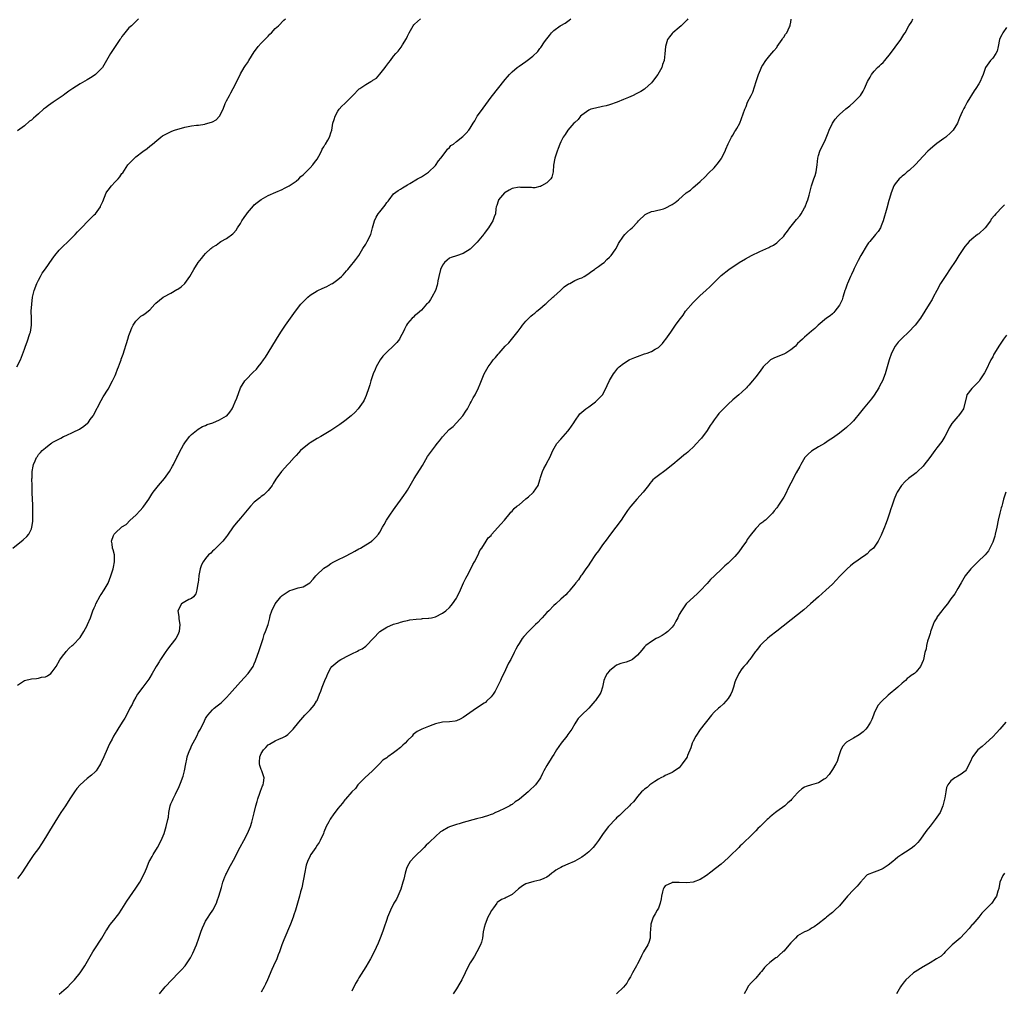
# Model space of a CAD drawing. Units: inches. Extents: x 2520000 to 2523000, y 1539000 to 1542000.
# Drawn here: x 2521524 to 2521806, y 1539320 to 1539599 of the extents above; entities that cross this region are included whole.
import ezdxf

# ---------------------------------------------------------------- set-up
doc = ezdxf.new("R2010")
doc.units = ezdxf.units.IN
doc.header["$MEASUREMENT"] = 0
doc.layers.add('LD25201539_10ft', color=73, linetype='Continuous')

msp = doc.modelspace()

# ---------------------------------------------------------------- linework, layer by layer
at = {"layer": 'LD25201539_10ft'}
for points, elevation in [([(2521521.66, 1539447), (2521524.66, 1539449.34), (2521525.7, 1539450.3), (2521526.25, 1539451), (2521527, 1539452.55), (2521527.15, 1539453), (2521527.39, 1539454.61), (2521527.42, 1539457), (2521527.37, 1539458.63), (2521527.36, 1539459.36), (2521527.21, 1539462.79), (2521527.23, 1539463.23), (2521527.18, 1539465), (2521527.16, 1539466.84), (2521527.2, 1539467.2), (2521527.25, 1539469), (2521527.49, 1539470.51), (2521527.61, 1539471), (2521528.07, 1539472.07), (2521528.48, 1539473), (2521528.72, 1539473.28), (2521529, 1539473.82), (2521529.6, 1539474.4), (2521530.12, 1539475), (2521531, 1539475.81), (2521532.55, 1539477), (2521532.84, 1539477.16), (2521533, 1539477.28), (2521535.42, 1539478.58), (2521536.25, 1539479), (2521537, 1539479.31), (2521539, 1539480.23), (2521540.82, 1539481.18), (2521542.05, 1539481.95), (2521543.14, 1539482.86), (2521543.28, 1539483), (2521543.9, 1539483.9), (2521544.7, 1539485), (2521544.81, 1539485.19), (2521547, 1539489.33), (2521547.61, 1539490.39), (2521549, 1539492.58), (2521550.28, 1539495), (2521551, 1539496.54), (2521551.19, 1539497), (2521551.68, 1539498.32), (2521551.99, 1539499), (2521552.6, 1539500.6), (2521552.73, 1539501), (2521552.78, 1539501.22), (2521553.3, 1539502.7), (2521553.44, 1539503), (2521553.65, 1539503.65), (2521554.29, 1539505.71), (2521554.66, 1539507), (2521555, 1539508), (2521555.32, 1539509), (2521555.79, 1539510.21), (2521556.23, 1539511), (2521557, 1539512.15), (2521558.44, 1539513.56), (2521559, 1539513.92), (2521559.63, 1539514.37), (2521561, 1539515.42), (2521562.4, 1539517), (2521562.71, 1539517.29), (2521563.78, 1539518.22), (2521564.78, 1539519), (2521565, 1539519.14), (2521567, 1539520.23), (2521568.78, 1539521.22), (2521569, 1539521.38), (2521569.98, 1539522.02), (2521571.03, 1539522.97), (2521572.46, 1539525), (2521573.61, 1539527), (2521574.87, 1539529), (2521575.82, 1539530.18), (2521576.46, 1539531), (2521577, 1539531.58), (2521578.53, 1539533), (2521578.8, 1539533.2), (2521579, 1539533.38), (2521580, 1539534), (2521581, 1539534.74), (2521581.41, 1539535), (2521583, 1539535.89), (2521584.79, 1539537.21), (2521585, 1539537.46), (2521585.75, 1539538.25), (2521586.2, 1539539), (2521587, 1539540.24), (2521587.45, 1539541), (2521588.12, 1539541.88), (2521588.83, 1539543), (2521589, 1539543.22), (2521590.73, 1539545.27), (2521591, 1539545.54), (2521591.77, 1539546.23), (2521593, 1539547.13), (2521595, 1539548.21), (2521597.15, 1539549.15), (2521599, 1539549.99), (2521599.65, 1539550.35), (2521601, 1539550.97), (2521603, 1539552.34), (2521603.74, 1539553), (2521604.35, 1539553.65), (2521605, 1539554.17), (2521605.4, 1539554.6), (2521605.85, 1539555), (2521607, 1539556.19), (2521607.75, 1539557), (2521608.24, 1539557.76), (2521609, 1539558.69), (2521609.52, 1539559.52), (2521610.31, 1539561), (2521610.49, 1539561.5), (2521611, 1539562.23), (2521611.25, 1539562.75), (2521611.46, 1539563), (2521612.14, 1539564.14), (2521612.58, 1539565), (2521612.68, 1539565.32), (2521613, 1539566.21), (2521613.26, 1539567), (2521613.58, 1539569), (2521613.89, 1539570.11), (2521614.17, 1539571), (2521615, 1539572.44), (2521615.39, 1539573), (2521616.14, 1539573.86), (2521617, 1539574.69), (2521619, 1539576.71), (2521619.25, 1539577), (2521621.14, 1539578.86), (2521621.3, 1539579), (2521623, 1539580.14), (2521624.48, 1539581), (2521624.82, 1539581.18), (2521625, 1539581.33), (2521626.04, 1539581.96), (2521627, 1539583.09), (2521628.53, 1539585), (2521628.73, 1539585.27), (2521629, 1539585.68), (2521629.61, 1539586.39), (2521630.09, 1539587), (2521631, 1539588.24), (2521631.65, 1539589), (2521632.32, 1539589.68), (2521633.14, 1539590.86), (2521633.52, 1539591.52), (2521634.68, 1539593.32), (2521635, 1539594.02), (2521635.48, 1539595), (2521636.61, 1539597), (2521636.77, 1539597.23), (2521637, 1539597.48), (2521638.7, 1539599)], 8030), ([(2521522.83, 1539499), (2521523.84, 1539501), (2521524.15, 1539501.85), (2521525, 1539504.09), (2521525.3, 1539505), (2521525.81, 1539506.19), (2521526.57, 1539508.57), (2521526.73, 1539509), (2521527, 1539511), (2521527, 1539513), (2521526.97, 1539515), (2521527.08, 1539517), (2521527.33, 1539519), (2521527.79, 1539521), (2521528.57, 1539523), (2521529, 1539523.91), (2521529.57, 1539525), (2521530.09, 1539525.91), (2521531, 1539527.2), (2521533, 1539529.96), (2521533.41, 1539530.59), (2521533.71, 1539531), (2521535, 1539532.57), (2521536.21, 1539533.79), (2521537.26, 1539534.74), (2521539, 1539536.43), (2521539.52, 1539537), (2521540.21, 1539537.79), (2521541, 1539538.6), (2521541.34, 1539539), (2521543.28, 1539541), (2521545, 1539542.64), (2521545.35, 1539543), (2521546.8, 1539545), (2521546.87, 1539545.13), (2521547.47, 1539546.53), (2521548.5, 1539549), (2521548.68, 1539549.32), (2521549, 1539549.79), (2521549.96, 1539551), (2521551, 1539552.12), (2521551.88, 1539553), (2521552.39, 1539553.61), (2521553, 1539554.52), (2521553.21, 1539554.79), (2521554.7, 1539557), (2521555, 1539557.36), (2521555.83, 1539558.17), (2521556.61, 1539559), (2521557, 1539559.38), (2521559, 1539560.9), (2521560.24, 1539561.76), (2521561, 1539562.38), (2521561.79, 1539563), (2521563, 1539564.06), (2521564.13, 1539565), (2521564.65, 1539565.35), (2521566.01, 1539566.01), (2521567.3, 1539566.7), (2521568.05, 1539567), (2521569, 1539567.32), (2521569.41, 1539567.41), (2521571, 1539567.86), (2521572.03, 1539568.03), (2521573, 1539568.22), (2521574.4, 1539568.4), (2521575, 1539568.46), (2521576.76, 1539568.76), (2521577, 1539568.78), (2521578.74, 1539569.26), (2521579, 1539569.41), (2521580.06, 1539569.94), (2521581, 1539571.01), (2521582.01, 1539573), (2521582.64, 1539574.64), (2521583, 1539575.41), (2521583.86, 1539577), (2521584.28, 1539577.72), (2521584.94, 1539579), (2521585.97, 1539581), (2521587, 1539583.14), (2521588.1, 1539585), (2521588.47, 1539585.53), (2521589, 1539586.36), (2521589.44, 1539587), (2521591, 1539589.46), (2521591.63, 1539590.37), (2521592.1, 1539591), (2521593, 1539591.97), (2521594, 1539593), (2521595, 1539594), (2521595.47, 1539594.53), (2521595.95, 1539595), (2521597, 1539596.16), (2521597.98, 1539597), (2521599.43, 1539598.57), (2521599.95, 1539599)], 8020), ([(2521715.49, 1539599), (2521715.27, 1539598.73), (2521714.29, 1539597.71), (2521713.55, 1539597), (2521713, 1539596.52), (2521711.19, 1539595), (2521711.1, 1539594.9), (2521711, 1539594.76), (2521710.17, 1539593.83), (2521709.63, 1539593), (2521709.06, 1539591), (2521708.91, 1539588.91), (2521708.68, 1539587), (2521708.15, 1539585.85), (2521707.97, 1539585), (2521706.84, 1539583), (2521705.36, 1539581), (2521705, 1539580.58), (2521703.12, 1539578.88), (2521703, 1539578.81), (2521701.93, 1539578.07), (2521701, 1539577.62), (2521700.61, 1539577.39), (2521699.81, 1539577), (2521698.42, 1539576.42), (2521697, 1539575.79), (2521695.15, 1539575), (2521693, 1539574.29), (2521691.99, 1539574.01), (2521691, 1539573.77), (2521689, 1539573.36), (2521687.65, 1539573), (2521687, 1539572.75), (2521685, 1539571.31), (2521684.69, 1539571), (2521683.94, 1539570.06), (2521683, 1539569.23), (2521682.78, 1539569), (2521681.01, 1539567), (2521680.2, 1539565.8), (2521679.63, 1539565), (2521679, 1539563.68), (2521678.7, 1539563), (2521678.25, 1539561.75), (2521677.96, 1539561), (2521677.26, 1539559), (2521676.94, 1539556.94), (2521676.84, 1539555), (2521676.45, 1539553.55), (2521676.13, 1539553), (2521675, 1539551.85), (2521673.49, 1539551), (2521673.17, 1539550.83), (2521673, 1539550.81), (2521671.55, 1539550.45), (2521671, 1539550.47), (2521670.56, 1539550.56), (2521669, 1539550.54), (2521667.43, 1539550.57), (2521667, 1539550.61), (2521665, 1539550.21), (2521664.19, 1539549.8), (2521663, 1539549.13), (2521662.84, 1539549), (2521661.14, 1539547), (2521661.12, 1539546.88), (2521661, 1539546.58), (2521660.66, 1539545.34), (2521660.48, 1539545), (2521660.37, 1539544.37), (2521660.21, 1539543), (2521659.88, 1539542.12), (2521659.51, 1539541), (2521659, 1539540.17), (2521658.24, 1539539), (2521657, 1539537.28), (2521656.86, 1539537.14), (2521655, 1539534.82), (2521653, 1539532.87), (2521651, 1539531.61), (2521649, 1539530.95), (2521647.56, 1539530.44), (2521647, 1539530.2), (2521646.32, 1539529.68), (2521645.58, 1539529), (2521645, 1539528.22), (2521644.42, 1539527), (2521643.96, 1539525), (2521643.72, 1539523.72), (2521643.62, 1539523), (2521643.52, 1539522.48), (2521643.02, 1539521), (2521641.92, 1539519), (2521641.61, 1539518.39), (2521641, 1539517.55), (2521640.76, 1539517.24), (2521640.44, 1539517), (2521639, 1539515.31), (2521637.75, 1539514.25), (2521637, 1539513.7), (2521636.69, 1539513.31), (2521636.35, 1539513), (2521635, 1539511.46), (2521634.73, 1539511), (2521634.15, 1539509.85), (2521633.75, 1539509), (2521633, 1539507.66), (2521632.68, 1539507), (2521631.96, 1539506.04), (2521630.98, 1539505.02), (2521629, 1539503.27), (2521628.73, 1539503), (2521627.94, 1539502.06), (2521627.09, 1539501), (2521625.97, 1539499), (2521625.69, 1539498.31), (2521625.08, 1539497), (2521624.45, 1539495), (2521624.16, 1539493.84), (2521623.89, 1539493), (2521623.15, 1539490.85), (2521622.51, 1539489.49), (2521622.24, 1539489), (2521620.85, 1539487), (2521619.97, 1539486.03), (2521618.85, 1539485), (2521617, 1539483.51), (2521615.55, 1539482.45), (2521613, 1539480.74), (2521610.07, 1539479), (2521609, 1539478.42), (2521607, 1539477.19), (2521606.72, 1539477), (2521604.28, 1539475), (2521603.66, 1539474.34), (2521603, 1539473.58), (2521602.4, 1539473), (2521601, 1539471.38), (2521600.61, 1539471), (2521598.84, 1539469), (2521597.21, 1539466.79), (2521596.43, 1539465.57), (2521596.12, 1539465), (2521595, 1539463.54), (2521594.53, 1539463), (2521593.71, 1539462.29), (2521593, 1539461.8), (2521592.55, 1539461.45), (2521591, 1539460.14), (2521589.9, 1539459), (2521587, 1539455.53), (2521585.83, 1539454.17), (2521584.94, 1539453.06), (2521583.29, 1539450.71), (2521583, 1539450.33), (2521581.92, 1539449), (2521581, 1539448.03), (2521579.94, 1539447), (2521579.49, 1539446.51), (2521579, 1539446.08), (2521578.47, 1539445.53), (2521577.86, 1539445), (2521577, 1539443.98), (2521576.28, 1539443), (2521575.85, 1539442.15), (2521575.47, 1539441), (2521575.11, 1539439.11), (2521575.06, 1539438.94), (2521574.85, 1539437), (2521574.79, 1539436.79), (2521574.51, 1539435), (2521574.16, 1539433.84), (2521573.5, 1539433), (2521573, 1539432.53), (2521572.21, 1539432.21), (2521571, 1539431.59), (2521570.13, 1539431), (2521569.02, 1539429), (2521569.32, 1539427.32), (2521569.29, 1539427), (2521569.31, 1539426.69), (2521569.58, 1539425), (2521569.42, 1539423), (2521569, 1539422.09), (2521568.43, 1539421), (2521567, 1539419.16), (2521566.04, 1539417.96), (2521565.37, 1539417), (2521564.06, 1539415), (2521563.67, 1539414.33), (2521563, 1539413.27), (2521562.81, 1539413), (2521561.62, 1539411), (2521561, 1539409.84), (2521560.68, 1539409.32), (2521560.46, 1539409), (2521559, 1539407.07), (2521557.5, 1539405), (2521557, 1539404.18), (2521556.32, 1539403), (2521555.9, 1539402.1), (2521555.3, 1539401), (2521554.32, 1539399), (2521553.86, 1539398.14), (2521553.08, 1539397), (2521551.84, 1539395), (2521551.54, 1539394.46), (2521551, 1539393.69), (2521550.6, 1539393), (2521550.15, 1539392.15), (2521549.54, 1539391), (2521549, 1539389.86), (2521548.76, 1539389.24), (2521547.82, 1539387), (2521546.87, 1539385), (2521546.55, 1539384.55), (2521545.54, 1539383), (2521545.31, 1539382.69), (2521544.25, 1539381.75), (2521543, 1539380.8), (2521541, 1539379), (2521540.08, 1539377.92), (2521539.4, 1539377), (2521539, 1539376.43), (2521538.06, 1539375), (2521536.79, 1539373), (2521535.49, 1539371), (2521535, 1539370.27), (2521534.47, 1539369.53), (2521532.17, 1539365.83), (2521531, 1539363.83), (2521529.91, 1539362.09), (2521529, 1539360.74), (2521527.73, 1539359), (2521526.32, 1539357), (2521524.24, 1539353.76), (2521523.69, 1539353), (2521523, 1539352.09)], 8050), ([(2521523, 1539407.6), (2521525, 1539408.91), (2521527, 1539409.47), (2521528.43, 1539409.57), (2521529, 1539409.65), (2521529.89, 1539409.89), (2521531, 1539410.05), (2521531.66, 1539410.34), (2521532.54, 1539411), (2521533, 1539411.47), (2521534.06, 1539413), (2521535.12, 1539414.88), (2521535.96, 1539415.96), (2521536.74, 1539417), (2521537, 1539417.25), (2521537.8, 1539418.2), (2521538.74, 1539419), (2521539, 1539419.2), (2521541, 1539421.32), (2521542.07, 1539423), (2521543, 1539424.76), (2521543.11, 1539425), (2521543.93, 1539427), (2521544.65, 1539429), (2521545, 1539429.84), (2521545.37, 1539430.63), (2521545.52, 1539431), (2521546.76, 1539433.24), (2521547, 1539433.64), (2521547.87, 1539435), (2521549, 1539436.94), (2521549.84, 1539439), (2521550.47, 1539441), (2521550.54, 1539441.46), (2521550.86, 1539443), (2521550.84, 1539444.84), (2521550.82, 1539445), (2521550.51, 1539446.51), (2521550.32, 1539447), (2521550.19, 1539448.19), (2521550.02, 1539449), (2521550.57, 1539450.57), (2521550.75, 1539451), (2521551, 1539451.31), (2521553, 1539453.05), (2521554.23, 1539453.77), (2521555.38, 1539455), (2521557, 1539456.48), (2521558.22, 1539457.78), (2521559, 1539458.67), (2521559.27, 1539459), (2521560.67, 1539461), (2521561.56, 1539462.44), (2521561.95, 1539463), (2521563.47, 1539465), (2521565.16, 1539467), (2521566.65, 1539469), (2521567.5, 1539470.5), (2521567.82, 1539471), (2521568.79, 1539473), (2521569, 1539473.48), (2521569.49, 1539474.51), (2521570.66, 1539476.66), (2521571, 1539477.23), (2521572.42, 1539479), (2521573, 1539479.63), (2521574.88, 1539481.12), (2521576.1, 1539481.9), (2521577, 1539482.23), (2521577.5, 1539482.5), (2521579.08, 1539483), (2521581, 1539483.8), (2521583, 1539484.94), (2521583.08, 1539485), (2521583.98, 1539486.02), (2521584.59, 1539487), (2521585, 1539487.84), (2521585.53, 1539489), (2521585.94, 1539490.06), (2521587.03, 1539493), (2521588.29, 1539495), (2521589, 1539495.81), (2521590.15, 1539497), (2521590.59, 1539497.41), (2521591.59, 1539498.41), (2521592.11, 1539499), (2521593, 1539500.06), (2521593.68, 1539501), (2521594.22, 1539501.78), (2521595, 1539503.03), (2521597.39, 1539507), (2521598.64, 1539509), (2521599.95, 1539511), (2521601.34, 1539513), (2521602.78, 1539515), (2521604.35, 1539517), (2521605, 1539517.74), (2521606.33, 1539519), (2521607, 1539519.58), (2521609, 1539520.86), (2521609.27, 1539521), (2521610.46, 1539521.54), (2521611.86, 1539522.14), (2521613.16, 1539522.84), (2521613.42, 1539523), (2521615, 1539524.13), (2521616.04, 1539525), (2521616.5, 1539525.5), (2521617.42, 1539526.58), (2521617.83, 1539527), (2521619, 1539528.38), (2521619.51, 1539529), (2521620.15, 1539529.85), (2521621, 1539531.05), (2521622.11, 1539533), (2521623, 1539534.23), (2521623.42, 1539535), (2521624.42, 1539537), (2521624.56, 1539537.44), (2521624.97, 1539539), (2521625.47, 1539541), (2521625.98, 1539542.02), (2521626.54, 1539543), (2521627, 1539543.58), (2521628.55, 1539545.45), (2521629, 1539546.19), (2521629.39, 1539546.61), (2521629.71, 1539547), (2521631, 1539548.68), (2521632.32, 1539549.68), (2521633, 1539550.05), (2521633.56, 1539550.44), (2521634.5, 1539551), (2521635, 1539551.26), (2521635.64, 1539551.64), (2521637.87, 1539553), (2521639, 1539553.63), (2521639.86, 1539554.14), (2521641.03, 1539554.97), (2521643, 1539556.89), (2521643.84, 1539558.16), (2521644.56, 1539559), (2521646.09, 1539561), (2521646.44, 1539561.56), (2521647, 1539561.99), (2521647.44, 1539562.56), (2521648.15, 1539563), (2521649, 1539563.75), (2521650.84, 1539565.16), (2521651.86, 1539566.14), (2521652.58, 1539567), (2521653, 1539567.61), (2521653.82, 1539569), (2521654.3, 1539569.71), (2521655, 1539571.04), (2521656.49, 1539573), (2521656.72, 1539573.28), (2521659, 1539576.44), (2521663, 1539581.58), (2521663.71, 1539582.29), (2521664.3, 1539583), (2521665, 1539583.79), (2521666.42, 1539585), (2521667, 1539585.41), (2521667.98, 1539586.02), (2521669, 1539586.76), (2521669.29, 1539587), (2521671, 1539588.3), (2521672.36, 1539589.64), (2521673, 1539590.5), (2521673.24, 1539590.76), (2521674.32, 1539592.33), (2521675, 1539593.26), (2521675.78, 1539594.22), (2521676.37, 1539595), (2521677, 1539595.58), (2521678.85, 1539597), (2521679, 1539597.1), (2521680.26, 1539597.74), (2521681, 1539598.34), (2521681.42, 1539598.58), (2521681.85, 1539599)], 8040), ([(2521557.7, 1539599), (2521555.7, 1539597), (2521555, 1539596.35), (2521553.48, 1539594.52), (2521553, 1539593.88), (2521552.64, 1539593.36), (2521552.41, 1539593), (2521551.01, 1539591), (2521549.66, 1539589), (2521548.56, 1539587), (2521547.38, 1539585), (2521547, 1539584.59), (2521545.36, 1539583), (2521545, 1539582.74), (2521543.93, 1539582.07), (2521543, 1539581.43), (2521541, 1539580.27), (2521538.89, 1539579), (2521537.76, 1539578.24), (2521537, 1539577.63), (2521536.62, 1539577.38), (2521536.12, 1539577), (2521535, 1539576.21), (2521533.24, 1539575), (2521531.87, 1539574.13), (2521531, 1539573.41), (2521530.74, 1539573.26), (2521530.49, 1539573), (2521529, 1539571.67), (2521528.22, 1539571), (2521527.55, 1539570.45), (2521527, 1539569.91), (2521526.43, 1539569.57), (2521525, 1539568.29), (2521523, 1539566.84)], 8010), ([(2521535, 1539318.92), (2521537, 1539320.58), (2521537.42, 1539321), (2521538.18, 1539321.83), (2521539, 1539322.62), (2521539.33, 1539323), (2521541, 1539325.01), (2521542.32, 1539327), (2521544.61, 1539331), (2521545, 1539331.64), (2521547.17, 1539335), (2521548.41, 1539337), (2521548.62, 1539337.38), (2521549.41, 1539338.59), (2521549.71, 1539339), (2521551, 1539340.59), (2521551.3, 1539341), (2521552.05, 1539341.95), (2521553, 1539343.24), (2521554.43, 1539345.57), (2521555.21, 1539346.79), (2521557, 1539349.28), (2521558.12, 1539351), (2521559, 1539352.66), (2521559.74, 1539354.26), (2521560, 1539355), (2521560.84, 1539357), (2521561, 1539357.31), (2521561.62, 1539358.38), (2521561.95, 1539359), (2521563.17, 1539361), (2521564.28, 1539363), (2521565.08, 1539365), (2521565.71, 1539367), (2521566.19, 1539369), (2521566.31, 1539369.69), (2521566.44, 1539371), (2521566.8, 1539373), (2521567, 1539373.51), (2521567.49, 1539374.51), (2521567.67, 1539375), (2521568.34, 1539376.34), (2521568.69, 1539377), (2521569, 1539377.68), (2521569.45, 1539378.55), (2521569.98, 1539379.98), (2521570.39, 1539381), (2521570.54, 1539381.46), (2521570.97, 1539383), (2521571.34, 1539385), (2521571.66, 1539386.34), (2521571.75, 1539387), (2521572.11, 1539388.11), (2521572.44, 1539389), (2521572.63, 1539389.37), (2521573, 1539390.17), (2521573.87, 1539391.88), (2521574.48, 1539393), (2521575, 1539394.09), (2521575.51, 1539395), (2521576.65, 1539397.35), (2521577, 1539398.02), (2521577.37, 1539398.63), (2521577.63, 1539399), (2521579, 1539400.52), (2521579.51, 1539401), (2521580.35, 1539401.65), (2521581.44, 1539402.56), (2521583, 1539404.08), (2521583.86, 1539405), (2521587, 1539408.59), (2521589.23, 1539411), (2521590.64, 1539413), (2521591, 1539413.78), (2521591.36, 1539414.64), (2521592.39, 1539417.61), (2521592.91, 1539419), (2521593.55, 1539421), (2521593.85, 1539422.15), (2521594.22, 1539423), (2521594.97, 1539425.03), (2521595.39, 1539426.61), (2521595.46, 1539427), (2521595.59, 1539427.59), (2521595.98, 1539429), (2521597.01, 1539431), (2521598.64, 1539433), (2521599, 1539433.37), (2521601, 1539434.75), (2521601.21, 1539434.79), (2521601.87, 1539435), (2521603, 1539435.33), (2521603.54, 1539435.54), (2521605, 1539435.84), (2521606.9, 1539437), (2521607.92, 1539438.08), (2521608.66, 1539439), (2521609, 1539439.37), (2521610.75, 1539441), (2521611, 1539441.19), (2521612.09, 1539441.91), (2521613, 1539442.53), (2521613.81, 1539443), (2521615, 1539443.65), (2521617, 1539444.61), (2521619, 1539445.61), (2521619.87, 1539446.13), (2521621, 1539446.73), (2521621.47, 1539447), (2521623, 1539447.92), (2521624.69, 1539449), (2521624.87, 1539449.13), (2521625, 1539449.24), (2521625.9, 1539450.1), (2521626.64, 1539451), (2521627, 1539451.53), (2521627.8, 1539453), (2521628.26, 1539453.74), (2521628.96, 1539455), (2521630.26, 1539457), (2521630.57, 1539457.43), (2521631, 1539457.99), (2521631.4, 1539458.6), (2521633, 1539460.73), (2521633.91, 1539462.09), (2521634.57, 1539463), (2521635, 1539463.65), (2521636.9, 1539467), (2521639.29, 1539470.71), (2521640.73, 1539473.27), (2521641.54, 1539474.46), (2521643, 1539476.39), (2521643.53, 1539477), (2521644.18, 1539477.82), (2521645, 1539478.91), (2521646.98, 1539481), (2521648.06, 1539481.94), (2521649.03, 1539482.97), (2521650.82, 1539485), (2521651.73, 1539486.27), (2521652.21, 1539487), (2521653, 1539488.48), (2521653.29, 1539489), (2521653.84, 1539490.16), (2521654.36, 1539491), (2521655.39, 1539493), (2521655.87, 1539494.13), (2521656.99, 1539497), (2521658.15, 1539499), (2521659, 1539500.22), (2521659.6, 1539501), (2521660.29, 1539501.71), (2521661, 1539502.65), (2521661.28, 1539503), (2521663.05, 1539505), (2521664.05, 1539505.95), (2521666.71, 1539509.29), (2521667, 1539509.69), (2521667.58, 1539510.42), (2521668, 1539511), (2521669, 1539512.14), (2521669.82, 1539513), (2521670.41, 1539513.59), (2521671, 1539514.02), (2521671.51, 1539514.49), (2521672.14, 1539515), (2521673, 1539515.66), (2521674.55, 1539517), (2521674.77, 1539517.23), (2521675, 1539517.41), (2521676.72, 1539519), (2521677, 1539519.28), (2521678.88, 1539521), (2521679.97, 1539522.03), (2521681.17, 1539522.83), (2521681.55, 1539523), (2521683, 1539523.82), (2521684.36, 1539524.36), (2521685, 1539524.64), (2521685.71, 1539525), (2521687, 1539525.82), (2521687.66, 1539526.34), (2521688.71, 1539527), (2521689, 1539527.24), (2521689.82, 1539527.82), (2521691, 1539528.69), (2521691.47, 1539529), (2521692.18, 1539529.82), (2521693, 1539530.51), (2521693.22, 1539530.78), (2521693.48, 1539531), (2521694.61, 1539532.61), (2521694.86, 1539533), (2521695, 1539533.25), (2521695.57, 1539534.43), (2521697, 1539536.6), (2521697.35, 1539537), (2521698.17, 1539537.83), (2521699, 1539538.53), (2521699.52, 1539539), (2521701, 1539540.54), (2521701.33, 1539541), (2521703.22, 1539542.78), (2521703.59, 1539543), (2521705, 1539543.62), (2521705.74, 1539543.74), (2521708.45, 1539544.45), (2521709, 1539544.61), (2521711, 1539545.65), (2521711.79, 1539546.21), (2521712.76, 1539547), (2521715, 1539548.99), (2521716.19, 1539549.81), (2521717, 1539550.56), (2521717.58, 1539551), (2521719, 1539552.29), (2521720.4, 1539553.6), (2521721.38, 1539554.62), (2521723, 1539556.19), (2521724.31, 1539557.69), (2521725, 1539558.73), (2521725.16, 1539559), (2521726.16, 1539561), (2521726.41, 1539561.59), (2521727, 1539563.08), (2521728.01, 1539565), (2521728.4, 1539565.6), (2521729, 1539566.66), (2521729.23, 1539567), (2521729.49, 1539567.49), (2521730.36, 1539569), (2521731.79, 1539573), (2521732.19, 1539573.81), (2521732.63, 1539575), (2521733.61, 1539577), (2521734.1, 1539577.9), (2521735.07, 1539581), (2521735.58, 1539582.42), (2521735.75, 1539583), (2521736.32, 1539584.32), (2521736.75, 1539585.25), (2521737, 1539585.69), (2521737.85, 1539587), (2521739, 1539588.43), (2521740.17, 1539589.83), (2521741, 1539590.79), (2521741.15, 1539591), (2521742.55, 1539593), (2521742.69, 1539593.31), (2521743, 1539593.74), (2521743.47, 1539594.53), (2521743.86, 1539595), (2521744.7, 1539596.7), (2521744.82, 1539597), (2521744.82, 1539597.18), (2521745, 1539598.01), (2521745.15, 1539598.85)], 8060), ([(2521563.81, 1539319), (2521565, 1539320.52), (2521565.4, 1539321), (2521567.28, 1539323), (2521569.27, 1539325), (2521570.12, 1539325.88), (2521571.11, 1539327), (2521572.49, 1539329), (2521572.69, 1539329.31), (2521573.37, 1539330.63), (2521574.38, 1539333), (2521575.06, 1539334.94), (2521575.73, 1539337), (2521576.09, 1539337.91), (2521576.55, 1539339), (2521577, 1539339.81), (2521577.74, 1539341), (2521578.22, 1539341.78), (2521579.04, 1539343), (2521580.11, 1539345), (2521580.36, 1539345.64), (2521580.85, 1539347), (2521581.54, 1539349.54), (2521581.92, 1539351), (2521582.54, 1539352.54), (2521582.7, 1539353), (2521582.8, 1539353.2), (2521583, 1539353.54), (2521583.72, 1539355), (2521585, 1539357.39), (2521586.9, 1539361.1), (2521587.97, 1539363), (2521589.06, 1539365), (2521589.91, 1539367), (2521590.24, 1539368.24), (2521590.48, 1539369), (2521590.92, 1539370.92), (2521591.43, 1539373), (2521591.77, 1539374.23), (2521592.01, 1539375), (2521592.6, 1539376.6), (2521592.8, 1539377.2), (2521593.34, 1539378.66), (2521593.49, 1539379), (2521593.61, 1539379.61), (2521593.78, 1539381), (2521593.17, 1539383), (2521593, 1539383.37), (2521592.57, 1539384.57), (2521592.49, 1539385), (2521592.53, 1539385.47), (2521592.56, 1539387), (2521593, 1539388), (2521593.62, 1539389), (2521594.3, 1539389.7), (2521595, 1539390.48), (2521595.34, 1539390.66), (2521595.87, 1539391), (2521597, 1539391.65), (2521598.19, 1539392.19), (2521599, 1539392.49), (2521599.95, 1539393), (2521600.58, 1539393.42), (2521601, 1539393.83), (2521601.61, 1539394.39), (2521602.16, 1539395), (2521603.79, 1539397), (2521605.54, 1539399), (2521607, 1539400.54), (2521608.14, 1539401.86), (2521608.88, 1539403), (2521609, 1539403.22), (2521609.74, 1539405), (2521610.08, 1539405.92), (2521610.45, 1539407), (2521611.24, 1539409), (2521611.77, 1539410.23), (2521612.13, 1539411), (2521613, 1539412.55), (2521613.3, 1539413), (2521615, 1539414.42), (2521615.34, 1539414.66), (2521615.88, 1539415), (2521618.25, 1539416.25), (2521619, 1539416.62), (2521620.63, 1539417.37), (2521621, 1539417.63), (2521621.96, 1539418.04), (2521623, 1539418.83), (2521623.11, 1539418.89), (2521623.24, 1539419), (2521626.99, 1539423), (2521629, 1539424.25), (2521631, 1539425.12), (2521632.46, 1539425.54), (2521633, 1539425.75), (2521634.02, 1539425.98), (2521635, 1539426.22), (2521635.66, 1539426.34), (2521637.42, 1539426.58), (2521639, 1539426.67), (2521639.28, 1539426.72), (2521641, 1539426.82), (2521641.14, 1539426.86), (2521641.88, 1539427), (2521643, 1539427.27), (2521645, 1539428.26), (2521645.96, 1539429), (2521647, 1539429.94), (2521647.5, 1539430.5), (2521647.89, 1539431), (2521649, 1539432.64), (2521649.21, 1539433), (2521650.17, 1539435), (2521651.1, 1539437), (2521651.69, 1539438.31), (2521652.1, 1539439), (2521653.19, 1539441), (2521653.73, 1539442.27), (2521654.2, 1539443), (2521655.25, 1539445), (2521655.71, 1539446.29), (2521656.29, 1539447), (2521657.57, 1539449), (2521658.11, 1539449.89), (2521659, 1539450.63), (2521659.14, 1539450.86), (2521661.82, 1539453.82), (2521662.86, 1539455), (2521664.46, 1539457), (2521664.69, 1539457.31), (2521665, 1539457.57), (2521665.61, 1539458.39), (2521666.37, 1539459), (2521667, 1539459.45), (2521668.92, 1539461.08), (2521669, 1539461.12), (2521669.74, 1539461.74), (2521671, 1539462.81), (2521671.2, 1539463), (2521672.49, 1539465), (2521673, 1539466.57), (2521673.09, 1539466.91), (2521673.21, 1539467.21), (2521673.78, 1539469), (2521674.14, 1539469.86), (2521674.75, 1539471), (2521675, 1539471.51), (2521675.81, 1539473), (2521676.68, 1539475), (2521677.85, 1539477), (2521679, 1539478.27), (2521679.63, 1539479), (2521681, 1539480.53), (2521681.37, 1539481), (2521682.76, 1539483), (2521683, 1539483.4), (2521684.49, 1539485.51), (2521685, 1539486.02), (2521686.19, 1539487), (2521687, 1539487.59), (2521689, 1539489), (2521690.93, 1539491), (2521692.04, 1539493), (2521692.32, 1539493.68), (2521693, 1539495.12), (2521694.14, 1539497), (2521694.51, 1539497.49), (2521695.39, 1539498.61), (2521695.76, 1539499), (2521697, 1539500.03), (2521698.58, 1539501), (2521698.86, 1539501.14), (2521700.25, 1539501.75), (2521701, 1539502.05), (2521703, 1539502.75), (2521703.78, 1539503), (2521705, 1539503.44), (2521706.11, 1539504.11), (2521707, 1539504.57), (2521707.42, 1539505), (2521708.23, 1539505.77), (2521709, 1539506.8), (2521709.13, 1539507), (2521710.55, 1539509), (2521711.54, 1539510.46), (2521711.95, 1539511), (2521713, 1539512.47), (2521714.09, 1539513.91), (2521714.84, 1539515), (2521717, 1539517.55), (2521719, 1539519.56), (2521720.59, 1539521), (2521721.88, 1539522.12), (2521722.72, 1539523), (2521723, 1539523.26), (2521724.71, 1539525), (2521725, 1539525.24), (2521727.24, 1539527), (2521730.25, 1539529), (2521731.98, 1539530.02), (2521733.74, 1539531), (2521736.15, 1539532.15), (2521738.7, 1539533.3), (2521739, 1539533.47), (2521740.03, 1539533.97), (2521741, 1539534.65), (2521741.41, 1539535), (2521743, 1539536.57), (2521743.3, 1539537), (2521744.04, 1539537.96), (2521744.75, 1539539), (2521746.68, 1539541.32), (2521747.6, 1539542.4), (2521748.01, 1539543), (2521749, 1539544.67), (2521749.18, 1539545), (2521749.67, 1539546.33), (2521749.95, 1539547), (2521750.3, 1539548.3), (2521750.98, 1539551), (2521751.67, 1539553), (2521751.98, 1539554.02), (2521752.31, 1539555), (2521752.64, 1539557), (2521752.83, 1539559), (2521753, 1539559.68), (2521753.37, 1539561), (2521755, 1539564.35), (2521755.78, 1539566.22), (2521756.02, 1539567), (2521756.97, 1539569), (2521757.8, 1539570.2), (2521758.52, 1539571), (2521759, 1539571.47), (2521760.87, 1539573.13), (2521761.97, 1539574.03), (2521763.12, 1539575), (2521765.03, 1539577), (2521765.8, 1539578.2), (2521766.18, 1539579), (2521767.01, 1539581), (2521767.79, 1539582.21), (2521768.21, 1539583), (2521769, 1539583.95), (2521769.97, 1539585), (2521770.54, 1539585.46), (2521771, 1539585.95), (2521771.58, 1539586.42), (2521772.02, 1539587), (2521773.68, 1539589), (2521775, 1539590.84), (2521776.65, 1539593), (2521777.5, 1539594.5), (2521777.85, 1539595), (2521778.93, 1539597), (2521779.77, 1539598.23), (2521780.11, 1539599)], 8070), ([(2521807, 1539596.46), (2521805.9, 1539595), (2521805.6, 1539594.4), (2521805, 1539593.16), (2521804.95, 1539593), (2521804.59, 1539591), (2521804.29, 1539589.71), (2521803.88, 1539589), (2521803, 1539587.72), (2521802.33, 1539587), (2521800.97, 1539585), (2521800.27, 1539583), (2521799.87, 1539582.13), (2521799.44, 1539581), (2521799, 1539580.28), (2521798.16, 1539579), (2521797.67, 1539578.33), (2521795.66, 1539575), (2521795, 1539573.72), (2521794.75, 1539573.25), (2521794.59, 1539573), (2521794.28, 1539572.28), (2521793.47, 1539570.53), (2521792.91, 1539569), (2521791.65, 1539567), (2521791, 1539566.34), (2521789.53, 1539565), (2521789, 1539564.64), (2521787, 1539563.17), (2521785.81, 1539562.19), (2521785, 1539561.54), (2521784.39, 1539561), (2521783, 1539559.5), (2521780.88, 1539557.12), (2521779, 1539555.45), (2521778.42, 1539555), (2521777.69, 1539554.31), (2521777, 1539553.79), (2521776.6, 1539553.4), (2521776.12, 1539553), (2521775, 1539551.63), (2521774.62, 1539551), (2521773.85, 1539549), (2521773.4, 1539547.4), (2521773.21, 1539546.79), (2521772.61, 1539544.61), (2521771.59, 1539541), (2521771, 1539539.53), (2521770.75, 1539539), (2521770.08, 1539537.92), (2521769.39, 1539537), (2521767.7, 1539535), (2521767.36, 1539534.64), (2521767, 1539534.11), (2521765.17, 1539531), (2521764.4, 1539529.6), (2521763.27, 1539527.27), (2521763, 1539526.77), (2521762.42, 1539525.58), (2521762.19, 1539525), (2521761.28, 1539523), (2521761.22, 1539522.78), (2521761, 1539522.19), (2521760.7, 1539521.3), (2521760.57, 1539521), (2521760.31, 1539520.31), (2521759.95, 1539519), (2521759.77, 1539518.23), (2521759, 1539516.7), (2521757.69, 1539515), (2521757.39, 1539514.61), (2521757, 1539514.26), (2521756.31, 1539513.69), (2521755.24, 1539513), (2521752.88, 1539511), (2521751.97, 1539510.03), (2521751, 1539509.27), (2521749, 1539507.57), (2521748.41, 1539507), (2521747.67, 1539506.33), (2521747, 1539505.69), (2521746.37, 1539505), (2521745, 1539503.93), (2521743.59, 1539503), (2521743.22, 1539502.78), (2521742.51, 1539502.51), (2521740.39, 1539501.61), (2521739.24, 1539501), (2521739, 1539500.84), (2521737.14, 1539499), (2521736.21, 1539497.79), (2521735, 1539496.17), (2521734.08, 1539495), (2521733, 1539493.73), (2521732.64, 1539493.36), (2521732.3, 1539493), (2521731, 1539491.77), (2521730.14, 1539491), (2521728.42, 1539489.58), (2521727, 1539488.29), (2521725.66, 1539487), (2521724.38, 1539485.62), (2521723.88, 1539485), (2521723, 1539483.84), (2521722.42, 1539483), (2521721.85, 1539482.15), (2521721, 1539480.76), (2521719.41, 1539478.59), (2521719, 1539478.12), (2521717.94, 1539477), (2521717, 1539475.94), (2521715.95, 1539475), (2521715.46, 1539474.54), (2521715, 1539474.15), (2521714.33, 1539473.67), (2521713.56, 1539473), (2521713, 1539472.56), (2521711.17, 1539471), (2521708.82, 1539469.18), (2521707, 1539467.85), (2521705.93, 1539467), (2521705.45, 1539466.55), (2521705, 1539466.06), (2521704.51, 1539465.49), (2521704.17, 1539465), (2521703, 1539463.54), (2521702.63, 1539463), (2521700.83, 1539461), (2521699.08, 1539459), (2521699, 1539458.88), (2521698.18, 1539457.82), (2521697, 1539456.02), (2521696.3, 1539455), (2521694.82, 1539453), (2521693, 1539450.62), (2521692.32, 1539449.68), (2521691, 1539447.93), (2521689.79, 1539446.21), (2521689, 1539445.13), (2521687.34, 1539442.66), (2521687, 1539442.18), (2521686.54, 1539441.46), (2521686.19, 1539441), (2521685, 1539439.29), (2521684.78, 1539439), (2521684.1, 1539437.9), (2521683.31, 1539437), (2521683, 1539436.58), (2521681.69, 1539435), (2521681.36, 1539434.64), (2521681, 1539434.27), (2521680.4, 1539433.6), (2521679.74, 1539433), (2521679, 1539432.34), (2521677.6, 1539431), (2521677, 1539430.45), (2521675.58, 1539429), (2521675, 1539428.44), (2521673.66, 1539427), (2521673.32, 1539426.68), (2521672.36, 1539425.64), (2521671.74, 1539425), (2521669.72, 1539423), (2521668.4, 1539421.6), (2521667.9, 1539421), (2521667, 1539419.61), (2521666.63, 1539419), (2521666.05, 1539417.95), (2521665.63, 1539417), (2521664.6, 1539415), (2521664.02, 1539413.98), (2521662.6, 1539411), (2521662.09, 1539409.91), (2521661.7, 1539409), (2521660.72, 1539407), (2521660.12, 1539405.88), (2521659.54, 1539405), (2521659, 1539404.28), (2521657.7, 1539403), (2521657.34, 1539402.66), (2521657, 1539402.43), (2521654.81, 1539401), (2521651.93, 1539399), (2521651, 1539398.3), (2521650.14, 1539397.86), (2521649, 1539397.37), (2521648.71, 1539397.29), (2521647, 1539397.1), (2521645, 1539396.95), (2521643, 1539396.53), (2521642.24, 1539396.24), (2521641, 1539395.79), (2521639.06, 1539394.94), (2521637.73, 1539394.27), (2521636.6, 1539393.4), (2521636.29, 1539393), (2521635, 1539391.72), (2521634.34, 1539391), (2521633.64, 1539390.36), (2521633, 1539389.73), (2521632.54, 1539389.46), (2521632.07, 1539389), (2521631, 1539388.19), (2521629.31, 1539387), (2521629.12, 1539386.88), (2521629, 1539386.77), (2521627.9, 1539386.1), (2521626.96, 1539385), (2521625, 1539383.12), (2521624.89, 1539383), (2521622.76, 1539381), (2521621, 1539379.26), (2521620.75, 1539379), (2521620.02, 1539377.98), (2521619, 1539377), (2521617.17, 1539374.83), (2521617, 1539374.69), (2521616.27, 1539373.73), (2521615.63, 1539373), (2521615, 1539372.24), (2521613.63, 1539370.37), (2521613, 1539369.41), (2521612.82, 1539369.18), (2521612.41, 1539368.41), (2521611.64, 1539367), (2521611, 1539365.39), (2521610.83, 1539365), (2521609.9, 1539363), (2521609.57, 1539362.43), (2521609, 1539361.62), (2521608.63, 1539361), (2521607.68, 1539359.68), (2521607.22, 1539359), (2521607.14, 1539358.86), (2521607, 1539358.65), (2521606.22, 1539357), (2521605.88, 1539355.88), (2521605.68, 1539355), (2521605.63, 1539354.37), (2521605, 1539351.45), (2521604.6, 1539349.4), (2521604.29, 1539348.29), (2521603.98, 1539347), (2521603.43, 1539345), (2521602.85, 1539343), (2521602.37, 1539341.63), (2521602.18, 1539341), (2521601.41, 1539339), (2521599.51, 1539334.49), (2521598.94, 1539333), (2521598.22, 1539331), (2521597.87, 1539330.13), (2521597.43, 1539329), (2521596.52, 1539327), (2521596.02, 1539325.98), (2521594.78, 1539323), (2521594.24, 1539321.76), (2521593.87, 1539321), (2521593, 1539319.49)], 8080), ([(2521806.43, 1539545.57), (2521805.8, 1539545), (2521803.89, 1539543), (2521803.47, 1539542.53), (2521802.6, 1539541.4), (2521802.36, 1539541), (2521800.82, 1539539), (2521799, 1539537.26), (2521798.68, 1539537), (2521797, 1539535.7), (2521796.25, 1539535), (2521795.63, 1539534.37), (2521795, 1539533.59), (2521794.58, 1539533), (2521793.29, 1539531), (2521792.44, 1539529.56), (2521792.03, 1539529), (2521791, 1539527.42), (2521789.33, 1539525), (2521788.05, 1539523), (2521786.97, 1539521), (2521785.94, 1539519), (2521785.6, 1539518.4), (2521784.77, 1539517), (2521782.27, 1539513), (2521780.78, 1539511), (2521778.87, 1539509), (2521777, 1539507.27), (2521775.88, 1539506.12), (2521774.99, 1539505.01), (2521773.98, 1539503), (2521773.26, 1539501), (2521772.34, 1539497.66), (2521772.14, 1539497), (2521771.34, 1539495), (2521771, 1539494.3), (2521770.54, 1539493.46), (2521770.29, 1539493), (2521769, 1539490.87), (2521768.19, 1539489.81), (2521765.78, 1539487), (2521765, 1539486), (2521763, 1539483.51), (2521762.5, 1539483), (2521761, 1539481.58), (2521759, 1539479.94), (2521757, 1539478.51), (2521756.05, 1539477.95), (2521754.67, 1539477), (2521753, 1539476.07), (2521751, 1539474.83), (2521750.05, 1539473.95), (2521749.09, 1539473), (2521747.88, 1539471), (2521747.62, 1539470.38), (2521746.6, 1539468.6), (2521745.72, 1539467), (2521745.48, 1539466.52), (2521745, 1539465.64), (2521744.35, 1539464.35), (2521743.49, 1539462.51), (2521743, 1539461.64), (2521742.61, 1539461), (2521741.34, 1539459), (2521741.18, 1539458.82), (2521741, 1539458.56), (2521740.29, 1539457.71), (2521739.78, 1539457), (2521737.72, 1539455), (2521737.31, 1539454.69), (2521737, 1539454.43), (2521736.16, 1539453.84), (2521735.38, 1539453), (2521735, 1539452.64), (2521733.37, 1539450.63), (2521732.55, 1539449.45), (2521732.28, 1539449), (2521731, 1539447.11), (2521730.1, 1539445.9), (2521729, 1539444.59), (2521727, 1539442.66), (2521726.08, 1539441.92), (2521725.19, 1539441), (2521723.12, 1539439), (2521722.02, 1539437.98), (2521721, 1539436.78), (2521719, 1539434.66), (2521718.17, 1539433.83), (2521717.17, 1539433), (2521715, 1539430.94), (2521714.19, 1539429.81), (2521713.62, 1539429), (2521713, 1539427.95), (2521712.59, 1539427), (2521712.05, 1539425.95), (2521711.53, 1539425), (2521711, 1539424.31), (2521709.7, 1539423), (2521709, 1539422.48), (2521708.08, 1539421.92), (2521707, 1539421.32), (2521706.36, 1539421), (2521705, 1539420.16), (2521703.39, 1539419), (2521703, 1539418.59), (2521702.29, 1539417.71), (2521701, 1539416.23), (2521699.56, 1539415), (2521699.23, 1539414.77), (2521699, 1539414.7), (2521697.78, 1539414.22), (2521697, 1539414.05), (2521696.19, 1539413.81), (2521695, 1539413.34), (2521694.47, 1539413), (2521693, 1539411.77), (2521692.35, 1539411), (2521691.85, 1539410.15), (2521691.39, 1539409), (2521690.94, 1539407), (2521690.45, 1539405.55), (2521690.23, 1539405), (2521689, 1539403.23), (2521688.81, 1539403), (2521687, 1539401.05), (2521684.93, 1539399), (2521684, 1539398), (2521683.31, 1539397), (2521683, 1539396.53), (2521682.16, 1539395), (2521681, 1539393.41), (2521680.73, 1539393), (2521679.07, 1539390.93), (2521677.79, 1539389), (2521677, 1539387.73), (2521676.51, 1539387), (2521675.95, 1539386.05), (2521675.24, 1539385), (2521675, 1539384.55), (2521674.12, 1539383), (2521673.74, 1539382.26), (2521673.15, 1539381), (2521673, 1539380.76), (2521671.75, 1539379), (2521671.38, 1539378.62), (2521670.33, 1539377.67), (2521669.63, 1539377), (2521667.11, 1539374.89), (2521667, 1539374.79), (2521665.93, 1539374.07), (2521665, 1539373.32), (2521664.78, 1539373.22), (2521664.4, 1539373), (2521663, 1539372.3), (2521661, 1539371.36), (2521660.29, 1539371), (2521659.4, 1539370.6), (2521659, 1539370.48), (2521657.95, 1539370.05), (2521657, 1539369.83), (2521656.37, 1539369.63), (2521654.76, 1539369.24), (2521651, 1539368.17), (2521649.79, 1539367.79), (2521649, 1539367.58), (2521647.08, 1539366.92), (2521646.7, 1539366.7), (2521645, 1539365.8), (2521644.5, 1539365.5), (2521643, 1539364.2), (2521641.35, 1539362.65), (2521641, 1539362.24), (2521640.36, 1539361.64), (2521639.77, 1539361), (2521639, 1539360.23), (2521637.67, 1539359), (2521637, 1539358.35), (2521635.78, 1539357), (2521635, 1539355.66), (2521634.7, 1539355), (2521634.33, 1539353.67), (2521633.92, 1539351.92), (2521633.66, 1539351), (2521633.05, 1539349), (2521632.19, 1539347), (2521631.82, 1539346.18), (2521631.09, 1539345), (2521630.06, 1539343), (2521629.24, 1539341), (2521629, 1539340.34), (2521628.17, 1539337.83), (2521627.88, 1539337), (2521627.13, 1539335), (2521626.52, 1539333.48), (2521625.38, 1539331), (2521624.31, 1539329), (2521623, 1539326.73), (2521621, 1539323.54), (2521620.7, 1539323), (2521620.04, 1539321.96), (2521619, 1539319.72)], 8090), ([(2521807, 1539508.17), (2521806.12, 1539507), (2521804.73, 1539505), (2521803.54, 1539503), (2521803.35, 1539502.65), (2521803, 1539501.95), (2521802.5, 1539501), (2521801, 1539497.98), (2521800.65, 1539497.35), (2521800.43, 1539497), (2521799.34, 1539495.34), (2521799.08, 1539494.92), (2521797, 1539492.79), (2521795.62, 1539491), (2521795.45, 1539490.55), (2521794.59, 1539487), (2521793.96, 1539486.04), (2521793.2, 1539485), (2521793, 1539484.82), (2521791.26, 1539482.74), (2521791, 1539482.33), (2521790.5, 1539481.5), (2521790.28, 1539481), (2521789.25, 1539479), (2521789, 1539478.56), (2521788.39, 1539477.61), (2521787, 1539475.78), (2521786.38, 1539475), (2521784.97, 1539473.03), (2521783.25, 1539470.75), (2521783, 1539470.47), (2521781.43, 1539469), (2521781, 1539468.62), (2521778.87, 1539467), (2521777.89, 1539466.11), (2521776.81, 1539465), (2521775.56, 1539463), (2521775.38, 1539462.62), (2521774.74, 1539461), (2521774.04, 1539459), (2521773.79, 1539458.21), (2521773.35, 1539457), (2521773, 1539455.85), (2521772.69, 1539455), (2521772.26, 1539453.74), (2521771.92, 1539453), (2521771.21, 1539451.21), (2521771, 1539450.72), (2521770.08, 1539449), (2521769, 1539447.26), (2521768.81, 1539447), (2521767.77, 1539446.23), (2521767, 1539445.36), (2521766.56, 1539445), (2521765, 1539444), (2521763.7, 1539443), (2521763.26, 1539442.74), (2521762.13, 1539441.87), (2521761.23, 1539441), (2521761, 1539440.81), (2521759.12, 1539438.88), (2521757, 1539436.66), (2521755.09, 1539434.91), (2521752.97, 1539433.03), (2521750.73, 1539431), (2521748.75, 1539429.25), (2521747, 1539427.81), (2521741, 1539423.15), (2521739, 1539421.57), (2521738.33, 1539421), (2521737, 1539419.81), (2521736.26, 1539419), (2521735.71, 1539418.29), (2521735, 1539417.42), (2521734.83, 1539417.17), (2521733.93, 1539415.93), (2521733.29, 1539415), (2521733, 1539414.66), (2521732.27, 1539413.73), (2521731.58, 1539413), (2521731, 1539412.27), (2521730.07, 1539411), (2521729.15, 1539409), (2521729, 1539408.51), (2521728.6, 1539407), (2521728.15, 1539405.85), (2521727.8, 1539405), (2521727, 1539403.82), (2521726.35, 1539403), (2521725.7, 1539402.3), (2521724.66, 1539401.34), (2521724.25, 1539401), (2521723, 1539399.83), (2521722.23, 1539399), (2521719, 1539394.91), (2521717.76, 1539393), (2521717, 1539391.53), (2521716.75, 1539391), (2521716.35, 1539389.64), (2521715.41, 1539387.41), (2521715.25, 1539387), (2521715, 1539386.54), (2521714.35, 1539385.65), (2521713.88, 1539385), (2521713, 1539383.91), (2521711.68, 1539383), (2521711.26, 1539382.74), (2521711, 1539382.55), (2521709, 1539381.68), (2521708.6, 1539381.4), (2521707.7, 1539381), (2521707, 1539380.61), (2521705.99, 1539379.99), (2521704.55, 1539379), (2521703.78, 1539378.22), (2521703, 1539377.74), (2521702.64, 1539377.36), (2521702.19, 1539377), (2521701, 1539375.64), (2521700.51, 1539375), (2521699.88, 1539374.12), (2521699, 1539373.31), (2521698.75, 1539373), (2521697, 1539371.36), (2521696.67, 1539371), (2521695.83, 1539370.17), (2521695, 1539369.47), (2521694.76, 1539369.24), (2521692.67, 1539367), (2521691.15, 1539365), (2521689.83, 1539363), (2521689, 1539361.88), (2521688.3, 1539361), (2521687, 1539359.77), (2521686.06, 1539359), (2521685, 1539358.25), (2521683, 1539357.1), (2521682.8, 1539357), (2521681, 1539356.24), (2521679.51, 1539355.51), (2521679, 1539355.28), (2521678.47, 1539355), (2521677.54, 1539354.46), (2521677, 1539353.99), (2521676.4, 1539353.6), (2521675.63, 1539353), (2521675, 1539352.46), (2521674.11, 1539352.11), (2521673, 1539351.57), (2521671.25, 1539351.25), (2521669, 1539350.55), (2521667.99, 1539350.01), (2521666.88, 1539349.12), (2521665, 1539347.52), (2521664.03, 1539347), (2521663.33, 1539346.67), (2521663, 1539346.46), (2521661.94, 1539346.06), (2521660.77, 1539345.23), (2521660.6, 1539345), (2521659.7, 1539343.7), (2521659.1, 1539342.9), (2521658.38, 1539341.62), (2521658.08, 1539341), (2521657.24, 1539339), (2521657, 1539337.98), (2521656.74, 1539336.74), (2521656.48, 1539335), (2521656.21, 1539333.79), (2521655.92, 1539333), (2521654.9, 1539331), (2521654.2, 1539329.8), (2521653.69, 1539329), (2521653, 1539327.87), (2521652.53, 1539327), (2521650.59, 1539323), (2521650.01, 1539321.99), (2521649, 1539320.36), (2521648.11, 1539319)], 8100), ([(2521806.8, 1539463), (2521806.11, 1539461), (2521805.78, 1539459.78), (2521805.58, 1539459), (2521805.45, 1539458.55), (2521805.05, 1539457), (2521804.6, 1539455), (2521804.22, 1539453), (2521803.74, 1539451), (2521803.57, 1539450.43), (2521803, 1539448.72), (2521802.21, 1539447), (2521801.81, 1539446.19), (2521800.85, 1539445), (2521798.71, 1539443), (2521796.85, 1539441.15), (2521796.72, 1539441), (2521795.13, 1539439), (2521794.31, 1539437.69), (2521793.9, 1539437), (2521793, 1539435.4), (2521792.12, 1539433.88), (2521791, 1539432.43), (2521789.98, 1539431), (2521789, 1539429.76), (2521788.69, 1539429.31), (2521788.43, 1539429), (2521787, 1539427.11), (2521786.93, 1539427), (2521786.24, 1539425.76), (2521785.88, 1539425), (2521785.24, 1539423.24), (2521785.16, 1539423), (2521785.13, 1539422.87), (2521785, 1539422.46), (2521784.7, 1539421.3), (2521784.27, 1539420.27), (2521783.99, 1539419), (2521783.91, 1539418.09), (2521783.56, 1539417), (2521783.15, 1539415), (2521783.09, 1539414.91), (2521783, 1539414.66), (2521782.24, 1539413), (2521781, 1539411.44), (2521780.56, 1539411), (2521779.61, 1539410.39), (2521779, 1539409.87), (2521778.48, 1539409.52), (2521778, 1539409), (2521777, 1539408.22), (2521775.73, 1539407), (2521773, 1539404.74), (2521771.04, 1539402.96), (2521770.15, 1539401.85), (2521769.65, 1539401), (2521769, 1539399.56), (2521768.76, 1539399), (2521768.29, 1539397.71), (2521767.93, 1539397), (2521767, 1539395.48), (2521766.62, 1539395), (2521765.83, 1539394.17), (2521764.68, 1539393.32), (2521763, 1539392.43), (2521761, 1539391.28), (2521760.69, 1539391), (2521759.95, 1539390.05), (2521759.36, 1539389), (2521759, 1539387.93), (2521758.71, 1539387), (2521758.33, 1539385.67), (2521757.97, 1539385), (2521757, 1539383.35), (2521756.03, 1539381.97), (2521755, 1539380.85), (2521754.64, 1539380.63), (2521753, 1539379.55), (2521751, 1539378.98), (2521749.48, 1539378.52), (2521749, 1539378.3), (2521748.18, 1539377.82), (2521747.25, 1539377), (2521747, 1539376.74), (2521745.26, 1539374.74), (2521745, 1539374.48), (2521744.22, 1539373.78), (2521743.28, 1539373), (2521741, 1539371.34), (2521740.59, 1539371), (2521739.68, 1539370.32), (2521739, 1539369.69), (2521738.63, 1539369.37), (2521738.29, 1539369), (2521737, 1539367.79), (2521736.24, 1539367), (2521735.56, 1539366.44), (2521735, 1539365.78), (2521733, 1539363.8), (2521732.15, 1539363), (2521731.53, 1539362.47), (2521731, 1539361.87), (2521730.53, 1539361.47), (2521730.07, 1539361), (2521727.49, 1539358.51), (2521727, 1539358.01), (2521725, 1539356.25), (2521723.42, 1539355), (2521722.04, 1539353.96), (2521720.82, 1539353), (2521719, 1539351.8), (2521717, 1539351.04), (2521715.15, 1539350.85), (2521713, 1539350.96), (2521711, 1539350.96), (2521710.89, 1539350.89), (2521709, 1539349.97), (2521708.55, 1539349.45), (2521708.35, 1539349), (2521708.22, 1539348.22), (2521707.91, 1539347), (2521707.79, 1539346.21), (2521707.56, 1539345), (2521707, 1539343.57), (2521706.7, 1539343), (2521706.08, 1539341.92), (2521705.52, 1539341), (2521704.84, 1539339), (2521704.73, 1539337.27), (2521704.67, 1539336.67), (2521704.63, 1539335), (2521704.28, 1539333.72), (2521704.01, 1539333), (2521702.78, 1539331), (2521702.14, 1539329.86), (2521701.74, 1539329), (2521701, 1539327.54), (2521700.75, 1539327), (2521699.6, 1539325), (2521699, 1539323.9), (2521698.44, 1539323), (2521697.99, 1539322.01), (2521697, 1539320.87), (2521695.02, 1539318.98)], 8110), ([(2521806.81, 1539397), (2521805.03, 1539394.97), (2521804.09, 1539393.91), (2521803, 1539392.75), (2521801.06, 1539390.94), (2521799.96, 1539390.04), (2521798.77, 1539389), (2521797.18, 1539387), (2521796.51, 1539385.49), (2521795.34, 1539383.34), (2521795.19, 1539383), (2521795.11, 1539382.89), (2521793.98, 1539382.02), (2521793, 1539381.5), (2521792.7, 1539381.3), (2521792.12, 1539381), (2521791, 1539380.12), (2521790.1, 1539379), (2521789.77, 1539378.23), (2521789.51, 1539377), (2521789.26, 1539375.26), (2521788.73, 1539373), (2521787.87, 1539371), (2521786.52, 1539369), (2521785, 1539367.12), (2521784.07, 1539365.93), (2521781.97, 1539363), (2521781.55, 1539362.45), (2521780.55, 1539361.45), (2521779.96, 1539361), (2521779, 1539360.31), (2521776.91, 1539359), (2521775.8, 1539358.2), (2521775, 1539357.55), (2521774.29, 1539357), (2521773, 1539355.9), (2521771.55, 1539355), (2521771, 1539354.68), (2521769.78, 1539354.22), (2521769, 1539353.96), (2521767, 1539353.15), (2521766.79, 1539353), (2521765, 1539351.05), (2521764.11, 1539349.89), (2521763.19, 1539349), (2521763, 1539348.84), (2521761.27, 1539347), (2521759, 1539344.26), (2521757.66, 1539343), (2521757, 1539342.36), (2521756.26, 1539341.74), (2521755.3, 1539341), (2521755, 1539340.74), (2521752.81, 1539339), (2521751.75, 1539338.25), (2521751, 1539337.8), (2521750.53, 1539337.47), (2521749.52, 1539337), (2521749, 1539336.78), (2521747, 1539335.62), (2521746.34, 1539335), (2521745.71, 1539334.29), (2521745, 1539333.63), (2521743, 1539331.23), (2521742.76, 1539331), (2521741.81, 1539330.19), (2521741, 1539329.44), (2521740.7, 1539329.3), (2521740.35, 1539329), (2521739, 1539327.93), (2521737.95, 1539327), (2521737.47, 1539326.53), (2521737, 1539325.9), (2521736.58, 1539325.42), (2521736.25, 1539325), (2521735, 1539323.51), (2521734.49, 1539323), (2521733.76, 1539322.24), (2521732.82, 1539321.18), (2521732.47, 1539320.47), (2521731.67, 1539319)], 8120), ([(2521806.35, 1539353.65), (2521805.87, 1539353), (2521805.01, 1539351), (2521804.74, 1539349.26), (2521804.47, 1539348.47), (2521804.09, 1539347), (2521803.66, 1539346.34), (2521802.71, 1539345), (2521801, 1539343.27), (2521800.75, 1539343), (2521799.87, 1539342.13), (2521799, 1539341.03), (2521797.25, 1539339), (2521797.15, 1539338.85), (2521796.27, 1539337.73), (2521795, 1539336.37), (2521793.63, 1539335), (2521791.36, 1539333), (2521789.38, 1539331), (2521789, 1539330.59), (2521788.17, 1539329.83), (2521786.9, 1539329), (2521785, 1539327.92), (2521783.18, 1539326.82), (2521783, 1539326.75), (2521780.7, 1539325.3), (2521780.29, 1539325), (2521779, 1539323.87), (2521778.06, 1539323), (2521777.57, 1539322.43), (2521777, 1539321.63), (2521776.71, 1539321.29), (2521776.52, 1539321), (2521775.34, 1539319)], 8130)]:
    msp.add_lwpolyline(points, dxfattribs=dict(at, elevation=elevation))

doc.saveas('drawing.dxf')
